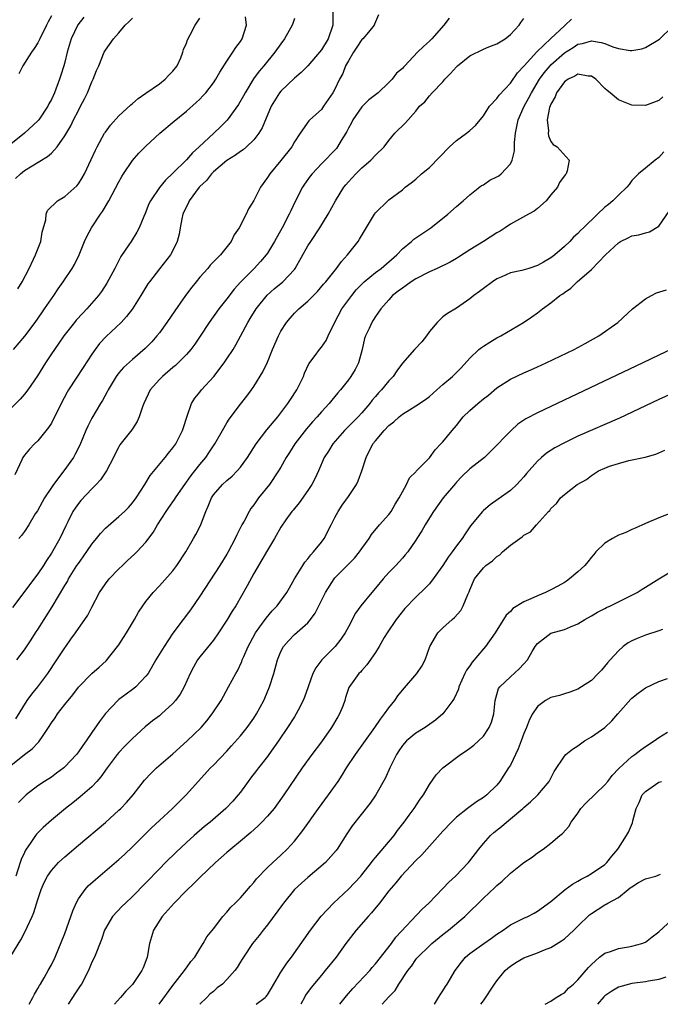
# Model space of a CAD drawing. Units: inches. Extents: x 2574000 to 2577000, y 1497000 to 1500000.
# Drawn here: x 2574448 to 2574543, y 1497000 to 1497146 of the extents above; entities that cross this region are included whole.
import ezdxf

# ---------------------------------------------------------------- set-up
doc = ezdxf.new("R2010")
doc.units = ezdxf.units.IN
doc.header["$MEASUREMENT"] = 0
doc.layers.add('LD25741497_2ft', color=91, linetype='Continuous')

msp = doc.modelspace()

# ---------------------------------------------------------------- linework, layer by layer
at = {"layer": 'LD25741497_2ft'}
for points, elevation in [([(2574494.68, 1497147), (2574494.72, 1497145.28), (2574494.7, 1497145), (2574493.99, 1497143), (2574493, 1497141.37), (2574492.73, 1497141), (2574491.02, 1497138.98), (2574489.99, 1497138.01), (2574489, 1497137.19), (2574487, 1497135.26), (2574486.79, 1497135), (2574485.54, 1497133), (2574484.21, 1497129.79), (2574483.74, 1497129), (2574483, 1497128.05), (2574481.93, 1497127), (2574481.43, 1497126.57), (2574481, 1497126.3), (2574480.26, 1497125.74), (2574479, 1497124.96), (2574477, 1497123.27), (2574476.74, 1497123), (2574475.97, 1497122.03), (2574475, 1497121.12), (2574474.9, 1497121), (2574473.42, 1497119), (2574473.31, 1497118.69), (2574473, 1497118.17), (2574472.47, 1497117), (2574472.32, 1497116.32), (2574472.08, 1497115), (2574471.94, 1497114.06), (2574471.66, 1497113), (2574471, 1497111.62), (2574470.66, 1497111), (2574469, 1497108.92), (2574467.53, 1497107), (2574467.31, 1497106.69), (2574466.54, 1497105.46), (2574466.27, 1497105), (2574465, 1497103.02), (2574464.13, 1497101.87), (2574463.34, 1497101), (2574461.11, 1497098.89), (2574460.14, 1497097.86), (2574459.49, 1497097), (2574459, 1497096.29), (2574457.71, 1497094.29), (2574455.55, 1497091), (2574455.34, 1497090.66), (2574454.45, 1497089), (2574453, 1497086.07), (2574452.59, 1497085.41), (2574451, 1497083.46), (2574450.52, 1497083), (2574449.77, 1497082.23), (2574449, 1497081.31), (2574448.77, 1497081), (2574448.63, 1497080.63), (2574447.6, 1497078.4)], 9852), ([(2574457.81, 1497146.19), (2574456.92, 1497145.08), (2574455.92, 1497143), (2574455.34, 1497141), (2574455, 1497139.55), (2574454.85, 1497139), (2574454.4, 1497137.6), (2574454.2, 1497137), (2574453.44, 1497135), (2574453, 1497134.02), (2574452.64, 1497133.36), (2574452.48, 1497133), (2574451.13, 1497131), (2574451, 1497130.85), (2574449.04, 1497129), (2574447, 1497127.41)], 9842), ([(2574489, 1497145.99), (2574488.75, 1497145.25), (2574488.69, 1497145), (2574487.55, 1497143), (2574487, 1497142.26), (2574486.13, 1497141), (2574484.46, 1497139), (2574483.78, 1497138.22), (2574482.93, 1497137.07), (2574481.7, 1497135), (2574481.46, 1497134.54), (2574480.72, 1497133.28), (2574479.05, 1497130.95), (2574478.06, 1497129.94), (2574477.08, 1497129), (2574474.92, 1497127), (2574473.9, 1497126.1), (2574473, 1497125.08), (2574471, 1497123.08), (2574469.92, 1497122.08), (2574469, 1497120.95), (2574467.67, 1497119), (2574467.46, 1497118.54), (2574466.88, 1497117.12), (2574466.69, 1497116.69), (2574466.03, 1497115), (2574465.66, 1497114.34), (2574464.81, 1497113), (2574464.46, 1497112.46), (2574463.27, 1497110.73), (2574462.39, 1497109), (2574461.21, 1497106.79), (2574460.41, 1497105.59), (2574459.96, 1497105), (2574458.24, 1497103), (2574457.64, 1497102.36), (2574456.69, 1497101.31), (2574456.43, 1497101), (2574454.84, 1497099), (2574454.09, 1497097.91), (2574453.44, 1497097), (2574453, 1497096.33), (2574452.13, 1497095), (2574450.94, 1497093.06), (2574449.5, 1497091), (2574449, 1497090.38), (2574448.36, 1497089.64), (2574447, 1497088.25)], 9850), ([(2574511.95, 1497146.05), (2574511.17, 1497145), (2574509.36, 1497143), (2574509, 1497142.65), (2574508.12, 1497141.88), (2574507.24, 1497141), (2574505.37, 1497139), (2574505.18, 1497138.82), (2574505, 1497138.61), (2574504.11, 1497137.89), (2574503.5, 1497137), (2574503, 1497136.51), (2574501.4, 1497135), (2574501, 1497134.71), (2574500.04, 1497133.96), (2574499, 1497132.91), (2574497.66, 1497131), (2574497.46, 1497130.54), (2574497, 1497129.74), (2574496.75, 1497129.25), (2574496.61, 1497129), (2574495.93, 1497127.93), (2574495.4, 1497127), (2574495.23, 1497126.77), (2574493, 1497124.46), (2574491.63, 1497123), (2574491.35, 1497122.65), (2574490.51, 1497121.49), (2574490.19, 1497121), (2574489.11, 1497118.89), (2574488.47, 1497117.53), (2574488.24, 1497117), (2574487.18, 1497115), (2574486.05, 1497113), (2574485, 1497111.26), (2574484.82, 1497111), (2574483.99, 1497110.01), (2574483.03, 1497109), (2574481.04, 1497106.96), (2574480.09, 1497105.91), (2574479, 1497104.49), (2574477.82, 1497103), (2574476.4, 1497101), (2574475.06, 1497098.94), (2574474.24, 1497097.76), (2574473.66, 1497097), (2574473, 1497096.23), (2574471.79, 1497095), (2574471.38, 1497094.62), (2574471, 1497094.32), (2574469.45, 1497093), (2574469, 1497092.54), (2574467.65, 1497091), (2574466.68, 1497089), (2574466.48, 1497088.48), (2574466, 1497087), (2574465.7, 1497086.3), (2574465, 1497085.24), (2574464.91, 1497085.09), (2574463.16, 1497082.84), (2574463, 1497082.56), (2574462.46, 1497081.54), (2574462.2, 1497081), (2574461.18, 1497079), (2574460.3, 1497077.7), (2574459.66, 1497077), (2574459, 1497076.34), (2574457.38, 1497074.62), (2574457, 1497074.15), (2574456.52, 1497073.48), (2574456.2, 1497073), (2574455.46, 1497071.46), (2574455.14, 1497070.86), (2574454.27, 1497069), (2574453, 1497066.84), (2574452.26, 1497065.74), (2574451.81, 1497065), (2574451, 1497063.74), (2574447.24, 1497058.76)], 9856), ([(2574447.41, 1497097), (2574449.06, 1497098.94), (2574450.58, 1497101), (2574451.57, 1497102.43), (2574451.99, 1497103), (2574453, 1497104.5), (2574453.38, 1497105), (2574454.02, 1497105.98), (2574454.77, 1497107), (2574456.08, 1497109), (2574456.41, 1497109.59), (2574457.13, 1497111), (2574457.93, 1497113), (2574458.26, 1497113.74), (2574458.92, 1497115), (2574460.26, 1497117), (2574460.57, 1497117.43), (2574461.52, 1497119), (2574463, 1497121.81), (2574463.42, 1497122.58), (2574463.68, 1497123), (2574465, 1497124.99), (2574465.94, 1497126.06), (2574467, 1497127.11), (2574469.09, 1497129), (2574471.18, 1497130.82), (2574473, 1497132.29), (2574474.46, 1497133.54), (2574475, 1497134.06), (2574475.46, 1497134.54), (2574475.87, 1497135), (2574477, 1497136.46), (2574477.37, 1497137), (2574477.96, 1497138.04), (2574479, 1497139.67), (2574479.89, 1497141), (2574480.31, 1497141.69), (2574481, 1497142.62), (2574481.25, 1497143), (2574481.91, 1497145), (2574481.76, 1497146.24)], 9848), ([(2574447.69, 1497122.31), (2574448.41, 1497123), (2574449, 1497123.48), (2574452.45, 1497125.55), (2574453, 1497126.08), (2574453.84, 1497127), (2574455, 1497128.65), (2574455.87, 1497130.13), (2574456.29, 1497131), (2574457, 1497132.4), (2574457.33, 1497133), (2574457.9, 1497134.1), (2574458.35, 1497135), (2574459, 1497136.63), (2574459.2, 1497137), (2574459.71, 1497138.29), (2574460.02, 1497139), (2574460.82, 1497141), (2574461, 1497141.32), (2574462.18, 1497143), (2574463, 1497143.88), (2574463.94, 1497145), (2574464.5, 1497145.5), (2574465, 1497146.07)], 9844), ([(2574447.71, 1497042.29), (2574449.42, 1497045), (2574450.08, 1497045.92), (2574451, 1497047), (2574452.47, 1497049), (2574453.82, 1497051), (2574455, 1497052.82), (2574455.14, 1497053), (2574455.9, 1497054.1), (2574456.56, 1497055), (2574457, 1497055.67), (2574457.98, 1497057), (2574458.39, 1497057.61), (2574459, 1497058.84), (2574460.13, 1497061), (2574461, 1497062.27), (2574461.57, 1497063), (2574463, 1497064.48), (2574463.52, 1497065), (2574464.28, 1497065.72), (2574465.33, 1497066.67), (2574465.66, 1497067), (2574467, 1497068.43), (2574468.1, 1497069.9), (2574468.73, 1497071), (2574469.99, 1497073), (2574470.4, 1497073.6), (2574471.24, 1497074.76), (2574471.38, 1497075), (2574472.86, 1497077.14), (2574473, 1497077.32), (2574473.69, 1497078.31), (2574474.25, 1497079), (2574475, 1497079.97), (2574475.88, 1497081), (2574476.34, 1497081.66), (2574477.23, 1497083), (2574478.34, 1497085), (2574479, 1497086.14), (2574479.33, 1497086.67), (2574481, 1497088.86), (2574481.95, 1497090.05), (2574482.66, 1497091), (2574483, 1497091.5), (2574484.35, 1497093.65), (2574485, 1497095.11), (2574485.75, 1497097), (2574486.63, 1497099), (2574487, 1497099.71), (2574487.83, 1497101), (2574488.36, 1497101.64), (2574489, 1497102.34), (2574489.67, 1497103), (2574491, 1497104.14), (2574492.43, 1497105.57), (2574493.34, 1497106.66), (2574493.67, 1497107), (2574495.24, 1497109), (2574495.97, 1497110.03), (2574496.85, 1497111), (2574498.43, 1497113), (2574498.67, 1497113.33), (2574500.86, 1497117), (2574501, 1497117.2), (2574502.83, 1497119), (2574503, 1497119.15), (2574505, 1497120.64), (2574505.44, 1497121), (2574506.32, 1497121.68), (2574507, 1497122.23), (2574507.86, 1497123), (2574509, 1497123.95), (2574511.98, 1497127), (2574513, 1497127.93), (2574514.51, 1497129), (2574515, 1497129.44), (2574515.85, 1497130.15), (2574517, 1497131.61), (2574517.9, 1497133), (2574519, 1497134.16), (2574519.33, 1497134.67), (2574521, 1497136.42), (2574522.05, 1497137.95), (2574523, 1497138.92), (2574523.06, 1497139), (2574524.93, 1497141.07), (2574527, 1497143.05), (2574529, 1497144.92), (2574529.12, 1497145), (2574530.08, 1497145.92)], 9860), ([(2574447.89, 1497051), (2574449, 1497052.52), (2574450.02, 1497053.98), (2574450.66, 1497055), (2574451, 1497055.5), (2574451.94, 1497057), (2574453.14, 1497058.86), (2574455, 1497062.03), (2574455.37, 1497062.63), (2574455.56, 1497063), (2574456.79, 1497065), (2574457, 1497065.31), (2574457.72, 1497066.28), (2574459, 1497068.17), (2574459.69, 1497069), (2574460.26, 1497069.74), (2574461, 1497070.51), (2574463, 1497072.23), (2574463.83, 1497073), (2574464.41, 1497073.59), (2574465, 1497074.26), (2574465.54, 1497075), (2574466.84, 1497077), (2574467.66, 1497078.34), (2574469.85, 1497081), (2574470.35, 1497081.65), (2574471, 1497082.41), (2574471.42, 1497083), (2574472.44, 1497085), (2574472.56, 1497085.44), (2574473.05, 1497086.95), (2574473.12, 1497087.12), (2574473.77, 1497089), (2574474.25, 1497089.75), (2574475, 1497090.68), (2574475.25, 1497091), (2574477.06, 1497093), (2574478.6, 1497095), (2574479, 1497095.59), (2574479.92, 1497097), (2574480.33, 1497097.67), (2574481.03, 1497098.97), (2574482.1, 1497101), (2574482.45, 1497101.55), (2574483.34, 1497103), (2574484.97, 1497105.03), (2574486.03, 1497105.97), (2574487.29, 1497107), (2574489, 1497108.84), (2574489.13, 1497109), (2574491, 1497112.31), (2574491.43, 1497113), (2574492.77, 1497115), (2574494.02, 1497117), (2574495.1, 1497119), (2574496.33, 1497121), (2574496.63, 1497121.37), (2574497, 1497121.8), (2574498.1, 1497123), (2574499, 1497123.87), (2574500.34, 1497125), (2574501, 1497125.75), (2574502.33, 1497127), (2574503, 1497127.95), (2574503.91, 1497129), (2574505.45, 1497130.55), (2574507, 1497132.3), (2574507.56, 1497133), (2574508.32, 1497133.68), (2574509, 1497134.54), (2574509.4, 1497135), (2574511, 1497136.62), (2574511.31, 1497137), (2574512.14, 1497137.86), (2574513, 1497138.86), (2574513.15, 1497139), (2574515, 1497140.46), (2574517, 1497141.47), (2574517.81, 1497141.81), (2574519, 1497142.25), (2574520.23, 1497143), (2574521, 1497143.65), (2574522.29, 1497145), (2574522.57, 1497145.43), (2574523, 1497146)], 9858), ([(2574448.05, 1497105.95), (2574448.67, 1497107), (2574449.69, 1497109), (2574450.35, 1497110.35), (2574450.65, 1497111), (2574451.44, 1497113), (2574451.65, 1497114.35), (2574452.19, 1497116.19), (2574452.23, 1497117), (2574452.43, 1497117.57), (2574453.92, 1497119), (2574455, 1497119.63), (2574456.77, 1497121.23), (2574457, 1497121.51), (2574457.58, 1497122.42), (2574457.89, 1497123), (2574458.9, 1497125.1), (2574459.52, 1497126.48), (2574459.79, 1497127), (2574460.88, 1497129), (2574461, 1497129.19), (2574461.77, 1497130.23), (2574463, 1497131.58), (2574464.77, 1497133.23), (2574465, 1497133.4), (2574465.85, 1497134.15), (2574467, 1497134.93), (2574469, 1497136.35), (2574469.87, 1497137), (2574470.41, 1497137.59), (2574471, 1497138.2), (2574471.62, 1497139), (2574472.16, 1497140.16), (2574472.49, 1497141), (2574472.57, 1497141.43), (2574473, 1497142.36), (2574473.15, 1497142.85), (2574473.56, 1497143.56), (2574474.28, 1497145), (2574475, 1497146.07)], 9846), ([(2574501.46, 1497146.54), (2574501, 1497145.52), (2574500.85, 1497145.15), (2574500.84, 1497145), (2574499.98, 1497143.98), (2574499.13, 1497143), (2574499, 1497142.87), (2574498.24, 1497141.76), (2574497.76, 1497141), (2574497, 1497139.73), (2574496.59, 1497139), (2574496.16, 1497137.84), (2574495.68, 1497137), (2574495, 1497135.52), (2574494.68, 1497135), (2574493.33, 1497133), (2574493, 1497132.53), (2574491.29, 1497131), (2574491.13, 1497130.87), (2574489.87, 1497129), (2574489, 1497127.75), (2574488.61, 1497127), (2574487, 1497124.95), (2574485.35, 1497123), (2574485, 1497122.43), (2574483.96, 1497121), (2574483, 1497119.04), (2574482.2, 1497117.8), (2574481.84, 1497117), (2574480.8, 1497115), (2574480.06, 1497113.94), (2574479.65, 1497113), (2574478.07, 1497111), (2574476.54, 1497109.46), (2574476.17, 1497109), (2574475, 1497107.67), (2574474.43, 1497107), (2574473.8, 1497106.2), (2574472.89, 1497105), (2574471.27, 1497102.73), (2574470.12, 1497101), (2574469, 1497099.47), (2574468.64, 1497099), (2574467.86, 1497098.14), (2574466.88, 1497097.12), (2574465, 1497095.52), (2574463.67, 1497094.33), (2574463, 1497093.54), (2574462.61, 1497093), (2574461.4, 1497091), (2574461.27, 1497090.73), (2574460.56, 1497089.44), (2574460.29, 1497089), (2574459, 1497086.82), (2574458.39, 1497085.61), (2574458.12, 1497085), (2574457.21, 1497082.79), (2574456.53, 1497081.47), (2574456.26, 1497081), (2574454.84, 1497079), (2574453.33, 1497077), (2574453, 1497076.54), (2574451.99, 1497075), (2574450.92, 1497073.08), (2574450.62, 1497072.62), (2574449.65, 1497071), (2574449, 1497070.03), (2574448.56, 1497069.44), (2574448.17, 1497069)], 9854), ([(2574453, 1497146.38), (2574452.5, 1497145.5), (2574452.28, 1497145), (2574451.3, 1497143), (2574451.21, 1497142.79), (2574451, 1497142.41), (2574450.46, 1497141.54), (2574450.07, 1497141), (2574448.76, 1497139), (2574448.17, 1497137.83)], 9840), ([(2574447, 1497035.36), (2574449, 1497037), (2574450.16, 1497037.84), (2574451, 1497038.75), (2574451.14, 1497038.86), (2574451.25, 1497039), (2574451.68, 1497039.68), (2574452.59, 1497041), (2574453, 1497041.68), (2574453.55, 1497042.45), (2574453.91, 1497043), (2574455, 1497044.39), (2574456.17, 1497045.83), (2574457, 1497046.96), (2574459, 1497048.99), (2574460.09, 1497049.91), (2574461.11, 1497050.89), (2574462.82, 1497053), (2574463, 1497053.26), (2574463.69, 1497054.31), (2574464.12, 1497055), (2574465.33, 1497057), (2574465.93, 1497058.07), (2574466.55, 1497059), (2574467, 1497059.64), (2574468.09, 1497061), (2574469, 1497061.96), (2574471, 1497064.19), (2574471.6, 1497065), (2574472.91, 1497067), (2574474.08, 1497069), (2574474.4, 1497069.6), (2574475.08, 1497070.92), (2574475.87, 1497073), (2574476.24, 1497073.76), (2574476.7, 1497075), (2574477, 1497075.44), (2574478.35, 1497077), (2574479, 1497077.6), (2574479.78, 1497078.22), (2574480.54, 1497079), (2574481, 1497079.54), (2574482.05, 1497081), (2574483.34, 1497083), (2574484.94, 1497085.06), (2574486.53, 1497087), (2574487, 1497087.59), (2574488.05, 1497089), (2574488.42, 1497089.58), (2574489.36, 1497091), (2574490.35, 1497093), (2574490.52, 1497093.48), (2574491.16, 1497094.84), (2574492.07, 1497096.07), (2574492.73, 1497097), (2574493, 1497097.33), (2574493.69, 1497098.31), (2574494, 1497099), (2574494.94, 1497100.94), (2574496.01, 1497103), (2574497.51, 1497105), (2574498.18, 1497105.82), (2574499, 1497106.66), (2574499.36, 1497107), (2574501, 1497108.39), (2574501.88, 1497109), (2574504.18, 1497111), (2574505, 1497111.9), (2574506.37, 1497113), (2574506.7, 1497113.3), (2574507.89, 1497114.11), (2574509.22, 1497115), (2574511.72, 1497117), (2574513, 1497118.15), (2574514.02, 1497119), (2574515, 1497119.87), (2574516.74, 1497121.26), (2574517, 1497121.39), (2574517.96, 1497122.04), (2574519, 1497122.54), (2574519.29, 1497122.71), (2574519.63, 1497123), (2574521, 1497124.46), (2574521.27, 1497125), (2574521.61, 1497126.39), (2574521.63, 1497127.63), (2574521.74, 1497129), (2574522.15, 1497131), (2574523.07, 1497133), (2574523.76, 1497134.24), (2574524.11, 1497135), (2574525.3, 1497137), (2574526.02, 1497137.98), (2574526.89, 1497139), (2574527, 1497139.12), (2574529, 1497140.93), (2574530.29, 1497141.71), (2574531, 1497142.21), (2574531.7, 1497142.3), (2574533, 1497142.7), (2574534.47, 1497142.47), (2574535, 1497142.3), (2574536.17, 1497141.83), (2574537, 1497141.56), (2574538.73, 1497141.27), (2574539, 1497141.25), (2574540.47, 1497141.53), (2574541, 1497141.7), (2574543.08, 1497142.92), (2574545, 1497144.79)], 9862), ([(2574543.59, 1497134.41), (2574543, 1497133.84), (2574541, 1497133.11), (2574539, 1497133.18), (2574537, 1497133.96), (2574535.78, 1497135), (2574535.34, 1497135.34), (2574535, 1497135.66), (2574533.66, 1497137), (2574533, 1497137.45), (2574532.54, 1497137.46), (2574531, 1497137.76), (2574530.55, 1497137.45), (2574529.56, 1497137), (2574529, 1497136.64), (2574527.82, 1497135), (2574527.62, 1497134.38), (2574527, 1497133.31), (2574526.81, 1497132.81), (2574526.47, 1497131), (2574526.65, 1497129.35), (2574526.59, 1497129), (2574526.63, 1497128.63), (2574527, 1497127.8), (2574527.35, 1497127.35), (2574527.96, 1497127), (2574529.7, 1497125), (2574529.43, 1497123.43), (2574529.25, 1497123), (2574529.13, 1497122.87), (2574528.3, 1497121.7), (2574528, 1497121), (2574527, 1497119.87), (2574526.29, 1497119), (2574525, 1497117.84), (2574524.52, 1497117.48), (2574523.71, 1497117), (2574521, 1497115.53), (2574520.25, 1497115), (2574519.49, 1497114.51), (2574519, 1497114.24), (2574517, 1497113), (2574515, 1497111.74), (2574513.34, 1497110.66), (2574513, 1497110.45), (2574512.07, 1497109.93), (2574510.16, 1497109), (2574509, 1497108.47), (2574507, 1497107.43), (2574506.31, 1497107), (2574505.56, 1497106.44), (2574505, 1497106.08), (2574504.4, 1497105.6), (2574503.52, 1497105), (2574503, 1497104.36), (2574501.83, 1497103), (2574501, 1497101.87), (2574500.69, 1497101.31), (2574500.47, 1497101), (2574500.07, 1497100.07), (2574499.55, 1497099), (2574499.4, 1497098.6), (2574499.05, 1497097), (2574498.5, 1497095), (2574498, 1497094), (2574497.38, 1497093), (2574497, 1497092.49), (2574495.83, 1497091), (2574495.44, 1497090.56), (2574494.54, 1497089.46), (2574494.18, 1497089), (2574493, 1497087.74), (2574492.38, 1497087), (2574491.71, 1497086.29), (2574490.79, 1497085.21), (2574489.09, 1497083), (2574488.26, 1497081.74), (2574487.8, 1497081), (2574487, 1497079.55), (2574486.67, 1497079), (2574485.3, 1497077), (2574483.71, 1497075), (2574483.41, 1497074.59), (2574483, 1497073.97), (2574482.56, 1497073.44), (2574482.3, 1497073), (2574481.55, 1497071.55), (2574481.24, 1497071), (2574480.46, 1497069.54), (2574480.23, 1497069), (2574479.19, 1497067), (2574479, 1497066.67), (2574477.96, 1497065), (2574475, 1497060.44), (2574473.6, 1497058.4), (2574472.52, 1497057), (2574471.01, 1497054.99), (2574469.69, 1497053), (2574468.49, 1497051), (2574467.32, 1497049), (2574467, 1497048.6), (2574465.49, 1497047), (2574465.23, 1497046.77), (2574465, 1497046.63), (2574464.06, 1497045.94), (2574463, 1497045.14), (2574462.83, 1497045), (2574461, 1497043.08), (2574460.11, 1497041.89), (2574459, 1497040.25), (2574458.13, 1497039), (2574457.65, 1497038.35), (2574457, 1497037.38), (2574456.72, 1497037), (2574455, 1497035.15), (2574454.83, 1497035), (2574453.78, 1497034.22), (2574453, 1497033.66), (2574451.98, 1497033), (2574451, 1497032.34), (2574449.25, 1497031), (2574449, 1497030.79), (2574448.11, 1497029.89)], 9864), ([(2574543.73, 1497126.27), (2574543, 1497125.4), (2574542.45, 1497125), (2574541, 1497123.85), (2574540, 1497123), (2574539.48, 1497122.52), (2574539, 1497121.99), (2574538.59, 1497121.41), (2574538.27, 1497121), (2574537, 1497119.82), (2574536.19, 1497119), (2574535.52, 1497118.48), (2574535, 1497118.04), (2574533.91, 1497117), (2574531.84, 1497115), (2574531.4, 1497114.6), (2574531, 1497114.17), (2574530.38, 1497113.62), (2574529.8, 1497113), (2574529, 1497112.23), (2574527.59, 1497111), (2574527, 1497110.54), (2574525.9, 1497109.9), (2574525, 1497109.4), (2574523.76, 1497109), (2574522.68, 1497108.68), (2574521, 1497108.32), (2574519.76, 1497107.76), (2574519, 1497107.44), (2574518.34, 1497107), (2574517, 1497106), (2574516.44, 1497105.56), (2574515.61, 1497105), (2574515, 1497104.47), (2574513, 1497103.11), (2574511.67, 1497102.33), (2574511, 1497101.82), (2574510.17, 1497101), (2574509, 1497099.65), (2574508.58, 1497099), (2574507.89, 1497098.11), (2574506.82, 1497097), (2574505, 1497094.97), (2574504.17, 1497093.83), (2574503.63, 1497093), (2574503, 1497092.36), (2574501.89, 1497091), (2574501.46, 1497090.54), (2574501, 1497090.01), (2574500.54, 1497089.46), (2574500.19, 1497089), (2574499, 1497087.6), (2574498.44, 1497087), (2574497.73, 1497086.27), (2574496.43, 1497085), (2574494.68, 1497083), (2574494.08, 1497081.92), (2574493.44, 1497081), (2574492.56, 1497079), (2574492.07, 1497077.93), (2574491.58, 1497077), (2574491, 1497076.09), (2574489.73, 1497074.27), (2574489, 1497073.43), (2574488.82, 1497073.18), (2574488.65, 1497073), (2574487.74, 1497071.74), (2574487, 1497070.67), (2574486.05, 1497069), (2574485, 1497067.28), (2574484.19, 1497065.81), (2574483, 1497063.81), (2574482.02, 1497061.98), (2574480.31, 1497059), (2574479.79, 1497058.21), (2574479, 1497056.87), (2574477.76, 1497055), (2574477, 1497053.94), (2574476.59, 1497053.41), (2574475, 1497051.44), (2574474.67, 1497051), (2574474.06, 1497049.94), (2574473.55, 1497049), (2574472.66, 1497047), (2574472.07, 1497045.93), (2574471.4, 1497045), (2574471, 1497044.53), (2574469.32, 1497043), (2574469, 1497042.73), (2574468, 1497042), (2574466.9, 1497041.1), (2574465, 1497039.39), (2574464.65, 1497039), (2574463.82, 1497038.18), (2574463, 1497037.31), (2574462.75, 1497037), (2574461.25, 1497035), (2574460.33, 1497033.67), (2574459.75, 1497033), (2574459, 1497032.22), (2574457.27, 1497030.73), (2574456.16, 1497029.84), (2574455.09, 1497029), (2574453, 1497027.28), (2574451.8, 1497026.2), (2574450.8, 1497025.2), (2574450.66, 1497025), (2574449.95, 1497023.95), (2574449.16, 1497022.84), (2574449, 1497022.5), (2574448.53, 1497021.47), (2574448.4, 1497021), (2574447.72, 1497019)], 9866), ([(2574447, 1497007.14), (2574448.47, 1497009.53), (2574449.23, 1497011), (2574449.41, 1497011.41), (2574450.16, 1497013), (2574450.41, 1497013.59), (2574451, 1497015.5), (2574451.5, 1497017), (2574451.95, 1497018.05), (2574452.43, 1497019), (2574453, 1497019.82), (2574454.08, 1497021), (2574455, 1497021.85), (2574457, 1497023.57), (2574461, 1497026.95), (2574463, 1497028.74), (2574463.28, 1497029), (2574464.12, 1497029.88), (2574465.12, 1497031), (2574466.82, 1497033.18), (2574467.78, 1497034.22), (2574468.58, 1497035), (2574471, 1497037.09), (2574473.14, 1497039), (2574475.18, 1497041), (2574476.02, 1497041.98), (2574476.83, 1497043), (2574478.14, 1497045), (2574479.26, 1497047), (2574480.34, 1497049), (2574480.59, 1497049.41), (2574481.22, 1497050.78), (2574481.29, 1497051), (2574481.5, 1497051.5), (2574482.16, 1497053), (2574482.44, 1497053.56), (2574483.23, 1497055), (2574483.89, 1497055.89), (2574484.81, 1497057.19), (2574485.73, 1497058.27), (2574486.44, 1497059), (2574487.87, 1497061), (2574488.3, 1497061.7), (2574489.03, 1497063), (2574490.24, 1497065), (2574490.54, 1497065.46), (2574491, 1497065.98), (2574491.45, 1497066.55), (2574491.86, 1497067), (2574493, 1497068.43), (2574493.42, 1497069), (2574494.47, 1497071), (2574495, 1497072.08), (2574495.48, 1497073), (2574496.08, 1497073.92), (2574497, 1497075.22), (2574498.19, 1497077), (2574498.45, 1497077.55), (2574498.98, 1497079), (2574499.66, 1497081), (2574500.65, 1497083), (2574501, 1497083.46), (2574502.32, 1497085), (2574503, 1497085.72), (2574503.74, 1497086.26), (2574504.52, 1497087), (2574505, 1497087.39), (2574506.04, 1497088.04), (2574507, 1497088.62), (2574508.42, 1497089.58), (2574509, 1497090.04), (2574510.11, 1497091), (2574511, 1497091.8), (2574512.43, 1497093), (2574512.73, 1497093.27), (2574513.73, 1497094.27), (2574515, 1497095.68), (2574516.35, 1497097), (2574516.71, 1497097.29), (2574517, 1497097.49), (2574517.95, 1497098.05), (2574519, 1497098.69), (2574519.61, 1497099), (2574522.96, 1497101), (2574524.19, 1497101.81), (2574525, 1497102.4), (2574525.76, 1497103), (2574527, 1497103.88), (2574528.35, 1497105), (2574528.76, 1497105.24), (2574529, 1497105.44), (2574529.95, 1497106.05), (2574530.92, 1497107), (2574533, 1497108.81), (2574535.12, 1497111), (2574537, 1497112.8), (2574537.34, 1497113), (2574538.47, 1497113.53), (2574539, 1497113.8), (2574540.04, 1497113.96), (2574541, 1497114.24), (2574541.6, 1497114.4), (2574543, 1497115.24), (2574544.53, 1497117.47)], 9868), ([(2574449.7, 1497000), (2574450.24, 1497001), (2574450.5, 1497001.5), (2574451, 1497002.32), (2574451.23, 1497002.77), (2574451.38, 1497003), (2574451.93, 1497003.93), (2574452.53, 1497005), (2574453, 1497005.87), (2574453.55, 1497007), (2574455, 1497010.51), (2574455.9, 1497013), (2574456.17, 1497013.83), (2574456.66, 1497015), (2574457, 1497015.61), (2574457.99, 1497017), (2574458.47, 1497017.53), (2574459.52, 1497018.48), (2574463, 1497021.45), (2574463.81, 1497022.19), (2574465, 1497023.32), (2574466.84, 1497025.16), (2574467.85, 1497026.15), (2574469, 1497027.22), (2574470.95, 1497029), (2574471.97, 1497030.03), (2574472.97, 1497031), (2574476.6, 1497035), (2574477, 1497035.4), (2574479, 1497037.51), (2574479.71, 1497038.29), (2574481, 1497039.78), (2574482, 1497041), (2574483, 1497042.37), (2574483.41, 1497043), (2574484.49, 1497045), (2574484.65, 1497045.35), (2574485.32, 1497047), (2574485.94, 1497049), (2574486.51, 1497051), (2574487, 1497052.23), (2574487.4, 1497053), (2574488.15, 1497053.85), (2574489, 1497054.79), (2574491, 1497056.51), (2574491.41, 1497057), (2574492.09, 1497057.91), (2574492.63, 1497059), (2574493.59, 1497061), (2574494.88, 1497063), (2574495, 1497063.15), (2574496.92, 1497065.08), (2574497.9, 1497066.1), (2574498.66, 1497067), (2574499, 1497067.5), (2574500.07, 1497069), (2574500.43, 1497069.57), (2574501.63, 1497071), (2574503, 1497072.56), (2574503.32, 1497073), (2574503.92, 1497074.08), (2574504.54, 1497075), (2574505, 1497075.91), (2574505.61, 1497077), (2574506.05, 1497077.95), (2574507, 1497078.85), (2574507.06, 1497078.94), (2574509, 1497080.94), (2574509.87, 1497082.13), (2574510.72, 1497083), (2574511, 1497083.31), (2574512.37, 1497085), (2574513, 1497085.74), (2574514.01, 1497087), (2574515, 1497087.95), (2574516.18, 1497089), (2574517, 1497089.65), (2574517.78, 1497090.22), (2574519, 1497091.32), (2574521, 1497092.61), (2574523, 1497093.51), (2574524.05, 1497093.95), (2574525, 1497094.39), (2574526.29, 1497095), (2574530.44, 1497097), (2574532.11, 1497097.89), (2574534.12, 1497099), (2574536.93, 1497101), (2574539.1, 1497103), (2574541, 1497104.5), (2574541.91, 1497105), (2574542.65, 1497105.35), (2574544.16, 1497105.84)], 9870), ([(2574544.76, 1497097), (2574543, 1497096.16), (2574540.65, 1497095), (2574525, 1497087.6), (2574523.3, 1497086.7), (2574523, 1497086.49), (2574522.1, 1497085.9), (2574521.11, 1497085), (2574518.09, 1497081.91), (2574517.15, 1497081), (2574515, 1497079.29), (2574513.83, 1497078.17), (2574513, 1497077.31), (2574512.85, 1497077.15), (2574511.05, 1497075), (2574509.6, 1497073), (2574509, 1497072.06), (2574508.36, 1497071), (2574507.88, 1497070.13), (2574507.17, 1497069), (2574507, 1497068.73), (2574505.79, 1497067), (2574505.44, 1497066.56), (2574505, 1497066.09), (2574504.01, 1497065), (2574503, 1497063.94), (2574502.16, 1497063), (2574501, 1497061.62), (2574500.46, 1497061), (2574498.85, 1497059), (2574498.08, 1497057.92), (2574497, 1497055.93), (2574496.52, 1497055), (2574495.9, 1497054.1), (2574495.04, 1497053), (2574493.07, 1497051), (2574492.17, 1497049.83), (2574491.76, 1497049), (2574491.03, 1497047), (2574490.51, 1497045.49), (2574490.3, 1497045), (2574489.55, 1497043.55), (2574489.28, 1497043), (2574489, 1497042.58), (2574488, 1497041), (2574486.64, 1497039), (2574485.22, 1497037), (2574485, 1497036.7), (2574483.67, 1497035), (2574483.39, 1497034.61), (2574482.52, 1497033.48), (2574482.14, 1497033), (2574481, 1497031.44), (2574480.65, 1497031), (2574479.89, 1497030.11), (2574478.84, 1497029), (2574476.54, 1497027), (2574475.69, 1497026.31), (2574474.14, 1497025), (2574473, 1497023.96), (2574471.47, 1497022.53), (2574469.92, 1497021), (2574469, 1497020.07), (2574467, 1497017.97), (2574465, 1497015.96), (2574463.96, 1497015), (2574463.48, 1497014.52), (2574462.08, 1497013), (2574461, 1497011.21), (2574460.89, 1497011), (2574460.41, 1497009.59), (2574459.38, 1497007), (2574459, 1497006.24), (2574458.49, 1497005), (2574457.44, 1497003), (2574457.27, 1497002.73), (2574456.47, 1497001.53), (2574456.14, 1497001), (2574455.47, 1497000)], 9872), ([(2574545, 1497090.48), (2574543, 1497089.57), (2574541, 1497088.62), (2574537.17, 1497086.83), (2574531, 1497084.13), (2574529, 1497083.17), (2574527.6, 1497082.4), (2574526.38, 1497081.62), (2574525.63, 1497081), (2574525, 1497080.44), (2574523.38, 1497078.62), (2574523, 1497078.14), (2574522.46, 1497077.53), (2574521.95, 1497077), (2574521, 1497076.08), (2574519.19, 1497074.81), (2574518.03, 1497073.97), (2574517, 1497073.12), (2574516.88, 1497073), (2574515.12, 1497070.88), (2574514.31, 1497069.69), (2574513.86, 1497069), (2574513, 1497067.88), (2574512.4, 1497067), (2574511.78, 1497066.22), (2574511, 1497064.97), (2574509.58, 1497063), (2574509, 1497062.27), (2574508.39, 1497061.61), (2574507, 1497060.32), (2574505.37, 1497058.63), (2574504.07, 1497057), (2574502.73, 1497055), (2574502.33, 1497054.33), (2574501.57, 1497053), (2574501, 1497052.1), (2574499.74, 1497050.26), (2574499, 1497049.43), (2574498.81, 1497049.19), (2574498.57, 1497049), (2574497.09, 1497046.91), (2574496.58, 1497045.42), (2574496.47, 1497045), (2574496.18, 1497044.18), (2574495.71, 1497043), (2574495.43, 1497042.57), (2574494.51, 1497041), (2574493, 1497038.88), (2574491.58, 1497037), (2574490.17, 1497035), (2574487.46, 1497031), (2574485.99, 1497029), (2574485, 1497027.87), (2574484.19, 1497027), (2574483.6, 1497026.4), (2574482.53, 1497025.47), (2574481, 1497024.17), (2574479.57, 1497023), (2574479, 1497022.5), (2574477.33, 1497021), (2574475, 1497018.78), (2574474.11, 1497017.89), (2574473, 1497016.85), (2574471.18, 1497015), (2574469.42, 1497013), (2574468.15, 1497011), (2574467.56, 1497009), (2574467.2, 1497007), (2574467, 1497006.45), (2574466.58, 1497005.42), (2574466.38, 1497005), (2574465.21, 1497003.21), (2574465, 1497002.91), (2574464.03, 1497001.97), (2574463.25, 1497001), (2574462.36, 1497000)], 9874), ([(2574468.96, 1497000), (2574471, 1497002.81), (2574472.74, 1497005), (2574472.83, 1497005.17), (2574473, 1497005.42), (2574473.68, 1497006.32), (2574474.26, 1497007), (2574475, 1497008.23), (2574475.51, 1497009), (2574476.02, 1497009.98), (2574477, 1497011.19), (2574478.4, 1497013), (2574479, 1497013.64), (2574479.59, 1497014.41), (2574480.23, 1497015), (2574481, 1497015.78), (2574482.51, 1497017.49), (2574483, 1497018.03), (2574483.41, 1497018.59), (2574485, 1497020.24), (2574485.8, 1497021), (2574487, 1497022.1), (2574487.94, 1497023), (2574489, 1497024.16), (2574490.26, 1497025.74), (2574492.56, 1497029), (2574494.08, 1497031), (2574495.5, 1497033), (2574496.08, 1497033.92), (2574496.73, 1497035), (2574498.04, 1497037), (2574499.29, 1497038.71), (2574500.91, 1497041), (2574501.75, 1497042.25), (2574502.35, 1497043), (2574503, 1497043.93), (2574503.87, 1497045), (2574504.33, 1497045.67), (2574505, 1497046.55), (2574507.13, 1497049), (2574507.91, 1497050.09), (2574508.37, 1497051), (2574509.07, 1497053), (2574510.24, 1497055), (2574511, 1497055.75), (2574512.37, 1497057), (2574512.73, 1497057.27), (2574513.66, 1497058.34), (2574514.03, 1497059), (2574514.7, 1497060.7), (2574514.9, 1497061.1), (2574515, 1497061.41), (2574515.68, 1497063), (2574517, 1497064.66), (2574517.38, 1497065), (2574518.34, 1497065.66), (2574519, 1497066.32), (2574519.44, 1497066.56), (2574519.86, 1497067), (2574521, 1497067.99), (2574522.39, 1497069), (2574522.76, 1497069.24), (2574523, 1497069.46), (2574524, 1497070), (2574524.88, 1497071), (2574526.67, 1497073), (2574526.84, 1497073.16), (2574527, 1497073.44), (2574527.83, 1497074.17), (2574528.42, 1497075), (2574529, 1497075.52), (2574530.9, 1497077), (2574532.27, 1497077.73), (2574533, 1497078.31), (2574534.08, 1497079), (2574535, 1497079.41), (2574535.69, 1497079.69), (2574537, 1497080.12), (2574538.55, 1497080.55), (2574540.97, 1497081.03), (2574542.54, 1497081.46), (2574543.91, 1497082.09)], 9876), ([(2574545.42, 1497073), (2574543, 1497072.04), (2574541, 1497071.2), (2574539.49, 1497070.51), (2574539, 1497070.32), (2574538.12, 1497069.88), (2574537, 1497069.46), (2574536.16, 1497069), (2574535, 1497068.28), (2574533.69, 1497067), (2574533.38, 1497066.62), (2574533, 1497066.2), (2574532.48, 1497065.52), (2574532.04, 1497065), (2574531, 1497064.04), (2574529.78, 1497063), (2574529.32, 1497062.68), (2574529, 1497062.49), (2574528.06, 1497061.94), (2574527, 1497061.37), (2574526.22, 1497061), (2574525, 1497060.5), (2574524.06, 1497060.05), (2574523, 1497059.61), (2574521.39, 1497058.61), (2574521, 1497058.19), (2574520.38, 1497057.62), (2574518.75, 1497055), (2574517.34, 1497053), (2574517, 1497052.64), (2574515.35, 1497050.65), (2574515, 1497050.14), (2574514.51, 1497049.49), (2574514.28, 1497049), (2574513.38, 1497047), (2574513.31, 1497046.69), (2574512.69, 1497045.31), (2574512.48, 1497045), (2574511, 1497043.04), (2574509.9, 1497042.1), (2574508.74, 1497041.26), (2574508.36, 1497041), (2574507, 1497040.15), (2574505.61, 1497039), (2574505.3, 1497038.7), (2574505, 1497038.33), (2574504.46, 1497037.54), (2574504.13, 1497037), (2574503.14, 1497035), (2574502.48, 1497033.52), (2574501.08, 1497031), (2574500.22, 1497029.78), (2574497.57, 1497026.43), (2574496.76, 1497025.24), (2574495.34, 1497023), (2574495.2, 1497022.8), (2574493.62, 1497021), (2574491, 1497018.8), (2574490.04, 1497017.96), (2574489.01, 1497017), (2574487.39, 1497015), (2574487.24, 1497014.76), (2574485, 1497011.77), (2574484.37, 1497011), (2574483.79, 1497010.21), (2574482.81, 1497009), (2574481.46, 1497007), (2574481.29, 1497006.71), (2574481, 1497006.27), (2574480.53, 1497005.47), (2574480.19, 1497005), (2574479, 1497003.69), (2574478.33, 1497003), (2574477.58, 1497002.42), (2574477, 1497001.92), (2574476.49, 1497001.51), (2574476.02, 1497001), (2574475, 1497000.03), (2574474.98, 1497000)], 9878), ([(2574483.34, 1497000), (2574484.66, 1497001), (2574484.83, 1497001.17), (2574485, 1497001.4), (2574485.6, 1497002.4), (2574485.95, 1497003), (2574487, 1497004.74), (2574487.89, 1497006.11), (2574488.57, 1497007), (2574491.4, 1497011), (2574492.97, 1497013.03), (2574494.79, 1497015), (2574497, 1497017.05), (2574498.83, 1497019), (2574499, 1497019.19), (2574500.42, 1497021), (2574500.66, 1497021.34), (2574501, 1497021.73), (2574503.77, 1497025), (2574504.28, 1497025.72), (2574505.27, 1497027), (2574506.03, 1497028.03), (2574506.73, 1497029), (2574507.64, 1497030.36), (2574508.13, 1497031), (2574509, 1497032.55), (2574510.02, 1497033.98), (2574511, 1497035.03), (2574513.6, 1497037), (2574514.45, 1497037.55), (2574515, 1497037.94), (2574515.6, 1497038.4), (2574516.29, 1497039), (2574517, 1497039.7), (2574517.88, 1497041), (2574518.19, 1497041.81), (2574518.53, 1497043), (2574518.77, 1497045), (2574519.25, 1497046.75), (2574519.44, 1497047), (2574521, 1497048.52), (2574522.33, 1497049.67), (2574523, 1497050.45), (2574523.54, 1497051), (2574524.23, 1497052.23), (2574524.69, 1497053), (2574525, 1497053.45), (2574527, 1497054.97), (2574529, 1497055.49), (2574529.89, 1497055.89), (2574531, 1497056.34), (2574532.02, 1497057), (2574533, 1497057.52), (2574533.9, 1497058.1), (2574535, 1497058.61), (2574535.25, 1497058.75), (2574535.82, 1497059), (2574539, 1497060.58), (2574539.8, 1497061), (2574540.51, 1497061.49), (2574541, 1497061.77), (2574543, 1497063.03), (2574545, 1497064.2)], 9880), ([(2574543.52, 1497055.52), (2574543, 1497055.32), (2574541, 1497054.66), (2574539.81, 1497054.19), (2574539, 1497053.82), (2574538.47, 1497053.53), (2574537.73, 1497053), (2574537, 1497052.37), (2574535.8, 1497051), (2574535.41, 1497050.59), (2574534.49, 1497049.51), (2574534.01, 1497049), (2574533, 1497047.98), (2574531.54, 1497047), (2574531, 1497046.66), (2574529.79, 1497046.21), (2574529, 1497045.98), (2574528.27, 1497045.72), (2574527, 1497045.42), (2574526.19, 1497045), (2574525, 1497044.12), (2574524.26, 1497043), (2574523.83, 1497042.17), (2574523.4, 1497041), (2574523, 1497040.1), (2574522.6, 1497039), (2574522.16, 1497037.84), (2574521, 1497035.43), (2574520.74, 1497035), (2574520.06, 1497033.94), (2574519.42, 1497033), (2574519, 1497032.48), (2574517.5, 1497031), (2574517, 1497030.61), (2574516, 1497030), (2574514.84, 1497029.16), (2574514.66, 1497029), (2574513, 1497027.71), (2574512.27, 1497027), (2574511, 1497025.64), (2574508.62, 1497023), (2574507.87, 1497022.13), (2574507, 1497021.3), (2574504.84, 1497019), (2574504.02, 1497017.98), (2574503, 1497016.82), (2574501.59, 1497015), (2574500.44, 1497013.56), (2574499.92, 1497013), (2574498.18, 1497011), (2574496.63, 1497009), (2574495.18, 1497007), (2574493.58, 1497005), (2574493, 1497004.33), (2574491.5, 1497002.5), (2574490.67, 1497001.33), (2574490.48, 1497001), (2574489.97, 1497000)], 9882), ([(2574495.73, 1497000), (2574496.51, 1497001), (2574496.73, 1497001.27), (2574497.67, 1497002.33), (2574500.16, 1497005), (2574500.54, 1497005.46), (2574501, 1497005.98), (2574503.39, 1497009), (2574504.05, 1497009.95), (2574507.92, 1497014.08), (2574508.9, 1497015), (2574511, 1497017.17), (2574511.89, 1497018.11), (2574512.85, 1497019), (2574514.81, 1497021), (2574515, 1497021.23), (2574516.35, 1497023), (2574517, 1497023.8), (2574518.05, 1497025), (2574518.55, 1497025.45), (2574519.67, 1497026.33), (2574520.44, 1497027), (2574521, 1497027.45), (2574522.86, 1497029), (2574523, 1497029.14), (2574524.01, 1497029.99), (2574525.08, 1497031), (2574526.76, 1497033), (2574527, 1497033.51), (2574527.5, 1497034.5), (2574529, 1497036.76), (2574529.21, 1497037), (2574530.22, 1497037.78), (2574531, 1497038.28), (2574531.4, 1497038.6), (2574531.98, 1497039), (2574533, 1497039.59), (2574535, 1497041.01), (2574536.03, 1497041.97), (2574536.95, 1497043), (2574538.83, 1497045.17), (2574539, 1497045.33), (2574539.93, 1497046.07), (2574541, 1497046.85), (2574543, 1497047.82), (2574544.26, 1497048.26)], 9884), ([(2574502.02, 1497000), (2574503, 1497001.11), (2574503.94, 1497002.06), (2574504.47, 1497003), (2574505.81, 1497005), (2574506.34, 1497005.66), (2574507, 1497006.64), (2574507.17, 1497006.83), (2574507.29, 1497007), (2574509, 1497008.68), (2574509.35, 1497009), (2574511, 1497010.35), (2574511.85, 1497011), (2574514.27, 1497013), (2574517, 1497015.73), (2574518.71, 1497017.29), (2574519, 1497017.59), (2574519.78, 1497018.22), (2574521, 1497019.42), (2574523, 1497021), (2574524.21, 1497021.79), (2574525, 1497022.41), (2574525.87, 1497023), (2574527, 1497023.87), (2574528.31, 1497025), (2574528.71, 1497025.29), (2574529.66, 1497026.34), (2574529.99, 1497027), (2574531, 1497028.33), (2574531.44, 1497029), (2574532.19, 1497029.81), (2574535, 1497032.51), (2574535.44, 1497033), (2574536.1, 1497033.9), (2574537.08, 1497034.92), (2574539, 1497036.7), (2574539.43, 1497037), (2574540.32, 1497037.68), (2574541, 1497038.16), (2574542.31, 1497039), (2574543, 1497039.52), (2574544.29, 1497040.29)], 9886), ([(2574509.74, 1497000), (2574510.38, 1497001), (2574510.59, 1497001.41), (2574511, 1497002.01), (2574511.38, 1497002.62), (2574511.64, 1497003), (2574512.81, 1497005), (2574513.74, 1497006.26), (2574514.37, 1497007), (2574515, 1497007.52), (2574517.06, 1497009), (2574518.21, 1497009.79), (2574519, 1497010.39), (2574519.92, 1497011), (2574521, 1497011.76), (2574523, 1497012.74), (2574523.59, 1497013), (2574524.51, 1497013.49), (2574525, 1497013.78), (2574527, 1497015.24), (2574529.14, 1497017), (2574530.2, 1497017.8), (2574531, 1497018.24), (2574531.47, 1497018.53), (2574532.38, 1497019), (2574533, 1497019.38), (2574535, 1497020.73), (2574535.32, 1497021), (2574536.05, 1497021.95), (2574536.94, 1497023), (2574537, 1497023.11), (2574538.23, 1497025), (2574538.49, 1497025.51), (2574539.1, 1497026.9), (2574539.15, 1497027.15), (2574539.64, 1497029), (2574540.09, 1497029.91), (2574540.53, 1497031), (2574541, 1497031.52), (2574543, 1497032.88), (2574543.4, 1497033)], 9888), ([(2574516.63, 1497000), (2574517, 1497000.49), (2574518.66, 1497003), (2574519, 1497003.46), (2574520.25, 1497005), (2574520.63, 1497005.37), (2574521, 1497005.65), (2574521.81, 1497006.19), (2574523, 1497006.87), (2574525, 1497007.61), (2574526.06, 1497008.05), (2574527, 1497008.41), (2574528.59, 1497009.41), (2574529, 1497009.71), (2574530.43, 1497011), (2574531, 1497011.57), (2574532.75, 1497013.25), (2574533, 1497013.46), (2574535, 1497014.73), (2574535.18, 1497014.82), (2574535.45, 1497015), (2574537, 1497015.82), (2574538.46, 1497017), (2574538.77, 1497017.23), (2574539, 1497017.4), (2574539.97, 1497018.03), (2574541, 1497018.56), (2574542.55, 1497019), (2574543.25, 1497019.25)], 9890), ([(2574526.18, 1497000), (2574527, 1497000.48), (2574527.77, 1497001), (2574528.53, 1497001.47), (2574529, 1497001.72), (2574529.61, 1497002.39), (2574530.35, 1497003), (2574531, 1497003.61), (2574532.56, 1497005.44), (2574533, 1497005.91), (2574534.21, 1497007), (2574535, 1497007.58), (2574535.82, 1497007.82), (2574537, 1497008.27), (2574538.5, 1497008.5), (2574539, 1497008.59), (2574540.48, 1497009), (2574540.86, 1497009.14), (2574541, 1497009.22), (2574542.03, 1497009.97), (2574543, 1497010.72), (2574545, 1497012.55)], 9892), ([(2574544.04, 1497004.04), (2574543, 1497003.65), (2574541.45, 1497003.45), (2574541, 1497003.35), (2574539, 1497003.1), (2574537, 1497002.52), (2574536.06, 1497001.94), (2574535, 1497001.24), (2574534.87, 1497001.13), (2574533.93, 1497000)], 9894)]:
    msp.add_lwpolyline(points, dxfattribs=dict(at, elevation=elevation))

doc.saveas('drawing.dxf')
